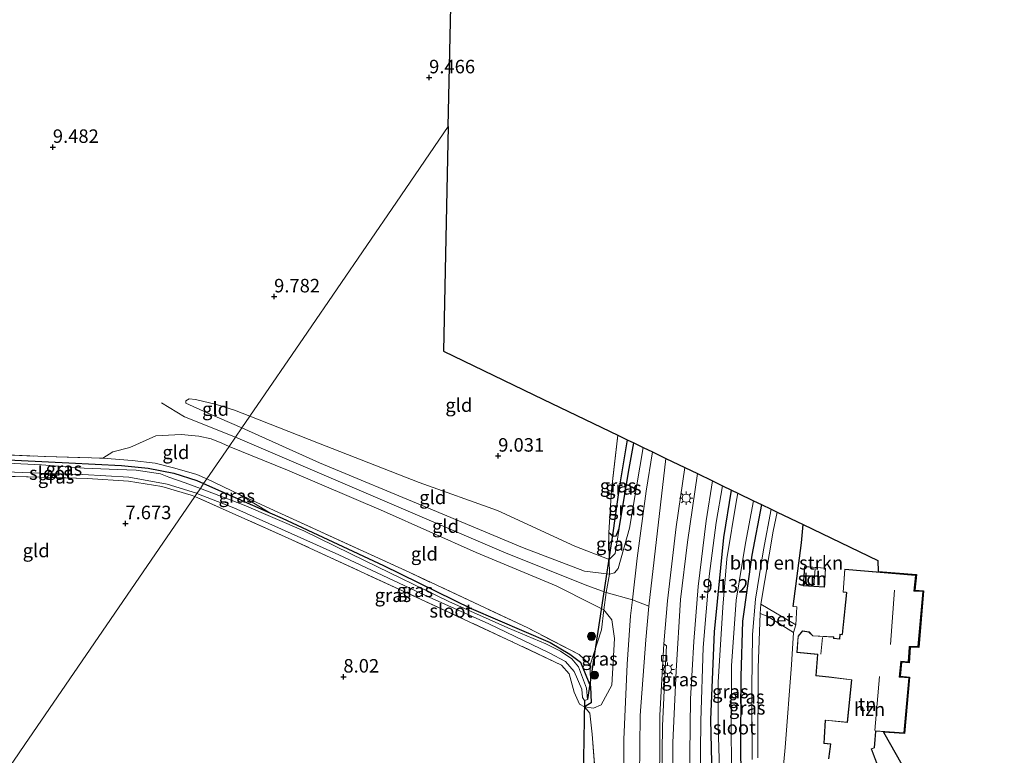
# Model space of a CAD drawing. Units: metres. Extents: x 240000 to 245708, y 512499 to 516094.
# Drawn here: x 241287 to 241469, y 513446 to 513582 of the extents above; entities that cross this region are included whole.
import ezdxf
from ezdxf.enums import TextEntityAlignment as Align

# ---------------------------------------------------------------- set-up
doc = ezdxf.new("R2010")
doc.units = ezdxf.units.M
doc.linetypes.add('IE-TERREINAFSCHEIDING', pattern=[10, 8, -2])
doc.layers.get('0').update_dxf_attribs({"lineweight": 25})
for name, color, linetype, lineweight in [('B-ME-GR-BOMENSTRUIKEN-GV-B6', 93, 'Continuous', 18), ('B-ME-GR-BOOM-S-B1', 93, 'Continuous', 18), ('B-ME-GW-KRUINLIJN-L-B1', 93, 'Continuous', 18), ('B-ME-GW-TEENLIJN-L-B1', 93, 'Continuous', 18), ('B-ME-IE-GRASLAND-GV-B6', 93, 'Continuous', 18), ('B-ME-IE-GRONDWERKLIJN-GROND_INGERICHT-GV-B6', 253, 'Continuous', 18), ('B-ME-IE-HULPGEOMETRIE-L-B1', 53, 'Continuous', 18), ('B-ME-IE-MEUBILAIR_WEGMEUBILAIR-LICHTMAST-S-B1', 8, 'Continuous', 18), ('B-ME-IE-TERREINAFSCHEIDING-DOORGANG-L-B1', 8, 'IE-TERREINAFSCHEIDING-KUNSTMATIG-OPEN', 18), ('B-ME-IE-TERREINAFSCHEIDING-RASTERHEKWERK-L-B1', 8, 'IE-TERREINAFSCHEIDING', 18), ('B-ME-KG-KADASTRAAL-DAKRAND-L-B1', 13, 'Continuous', 18), ('B-ME-KG-KADASTRAAL-NOKLIJN-L-B1', 13, 'Continuous', 18), ('B-ME-OG-BEBOUWING-GV-B6', 173, 'Continuous', 18), ('B-ME-OG-WATER-GV-B6', 153, 'Continuous', 18), ('B-ME-VH-VERH_SOORT-BETON-OVERIG-GV-B6', 8, 'IE-TERREINAFSCHEIDING-NATUURLIJK-HOUTWAL', 18), ('B-ME-VH-VERH_SOORT-BITUMEN-GV-B6', 8, 'IE-TERREINAFSCHEIDING-NATUURLIJK-HOUTWAL', 18), ('B-ME-VV-KOLK-S-B1', 8, 'Continuous', 18)]:
    doc.layers.add(name, color=color, linetype=linetype, lineweight=lineweight)
for name, color, linetype in [('B-ME-GW-HOOGTEPUNT-S-B1', 10, 'Continuous'), ('B-ME-GW-INSTEEKWATERGANG-L-B1', 10, 'Continuous'), ('B-ME-GW-WATERGANG-GREPPEL-L-B1', 10, 'Continuous'), ('B-ME-IE-TERREINAFSCHEIDING-HAAGRASTER-L-B1', 10, 'Continuous'), ('B-ME-KG-KADASTRAAL-OPNAMEDTMGRENS-L-B1', 10, 'Continuous'), ('B-ME-KW-DUIKER-L-B1', 10, 'Continuous')]:
    doc.layers.add(name, color=color, linetype=linetype)
doc.styles.add('NLCS-ISO', font='NLCS-ISO.TTF')
doc.linetypes.add('IE-TERREINAFSCHEIDING-KUNSTMATIG-OPEN', pattern='A,7,-1.5,[67,NLCS.SHX,S=0.75,R=0,X=0,Y=0],-1.5', length=10)
doc.linetypes.add('IE-TERREINAFSCHEIDING-NATUURLIJK-HOUTWAL', pattern='A,7,-1.5,[67,NLCS.SHX,S=0.75,R=45,X=0,Y=0],-1.5,7,-1.5,[70,NLCS.SHX,S=0.75,R=0,X=0,Y=0],-1.5', length=20)

# ---------------------------------------------------------------- blocks, each defined once
blk = doc.blocks.new('hoogtepunt')
for p, q in [((-0.5, 0), (0.5, 0)), ((0, 0.5), (0, -0.5))]:
    blk.add_line(p, q)
blk = doc.blocks.new('boom')
h = blk.add_hatch(color=256)
edge = h.paths.add_edge_path()
edge.add_arc((0, 0), 0.75, 0, 360)
blk.add_circle((0, 0), 0.75)
blk = doc.blocks.new('lantaarnpaal')
for p, q in [((-0.75, 0), (-1.25, 0)), ((-0.88, 0.88), (-0.53, 0.53)), ((0, 0.75), (0, 1.25)), ((0.53, 0.53), (0.88, 0.88)), ((0.75, 0), (1.25, 0)), ((-0.53, -0.53), (-0.88, -0.88)), ((0, -0.75), (0, -1.25)), ((0.53, -0.53), (0.88, -0.88))]:
    blk.add_line(p, q)
blk.add_circle((0, 0), 0.75)
blk = doc.blocks.new('kolk')
blk.add_lwpolyline([(-0.5, -0.5), (0.5, -0.5), (0.5, 0.5), (-0.5, 0.5)], close=True)

msp = doc.modelspace()

# ---------------------------------------------------------------- linework, layer by layer
at = {"layer": 'B-ME-GR-BOMENSTRUIKEN-GV-B6'}
for points in [[(241426.938, 513491.049, 8.248), (241431.778, 513488.716, 8.677), (241431.481, 513485.327, 8.652), (241429.904, 513473.577, 8.634), (241430.64, 513473.497, 8.647), (241430.429, 513470.183, 8.619), (241423.933, 513473.993, 8.228), (241426.203, 513487.5, 8.267), (241426.938, 513491.049, 8.248)], [(241423.375, 513445.546, 8.24), (241423.43, 513462.188, 8.232), (241423.82, 513472.277, 8.209), (241425.246, 513471.701, 8.349), (241430.007, 513468.722, 8.622), (241429.6, 513462.765, 8.62), (241428.458, 513447.428, 8.611), (241427.675, 513438.784, 8.593)]]:
    msp.add_polyline3d(points, dxfattribs=at)
at = {"layer": 'B-ME-GW-INSTEEKWATERGANG-L-B1'}
for points in [[(241395.8, 513487.251, 9.017), (241396.553, 513486.599, 9.006), (241397.124, 513486.651, 8.98), (241397.714, 513488.026, 8.955), (241399.407, 513498.44, 8.676), (241400.394, 513503.842, 8.628)], [(241268.352, 513500.985, 7.827), (241274.379, 513501.23, 7.803), (241295.733, 513500.178, 7.807), (241305.504, 513499.683, 7.775), (241310.448, 513499.2, 7.779), (241315.187, 513498.271, 7.795), (241319.429, 513496.898, 7.791), (241320.7, 513496.312, 7.792)], [(241320.7, 513496.312, 7.792), (241332.977, 513490.908, 7.792), (241335.226, 513489.918, 7.792), (241354.01, 513481.171, 7.821), (241370.282, 513473.174, 7.843), (241384.92, 513466.88, 7.843), (241388.561, 513464.73, 7.88), (241390.502, 513463.215, 8.027), (241392.379, 513458.761, 8.364), (241392.496, 513455.697, 8.504), (241391.26, 513454.957, 8.592)], [(241424.079, 513492.427, 8.091), (241422.294, 513483.088, 8.124), (241420.558, 513470.828, 8.161), (241420.249, 513460.577, 8.175), (241420.142, 513445.658, 8.196), (241420.816, 513431.376, 8.193), (241421.256, 513427.827, 8.182), (241421.919, 513426.837, 8.175), (241423.641, 513424.84, 8.138), (241423.793, 513423.945, 8.108), (241423.387, 513422.58, 8.084), (241421.888, 513420.494, 8.108), (241421.36, 513420.473, 8.103), (241420.125, 513420.726, 8.105), (241418.625, 513421.587, 8.059), (241417.811, 513422.639, 8.05), (241416.597, 513425.248, 8.052), (241415.822, 513428.558, 8.057), (241415.07, 513436.678, 8.049), (241414.704, 513452.648, 8.05), (241415.342, 513468.867, 8.04), (241417.058, 513486.309, 8.036), (241418.484, 513495.123, 8.03)]]:
    msp.add_polyline3d(points, dxfattribs=at)
at = {"layer": 'B-ME-GW-KRUINLIJN-L-B1'}
for points in [[(241312.922, 513511.247, 10.173), (241317.161, 513508.668, 10.34), (241326.579, 513504.89, 10.462)], [(241327.796, 513506.667, 10.453), (241321.377, 513509.427, 10.363), (241317.374, 513511.222, 10.279)], [(241402.159, 513502.992, 9.605), (241399.577, 513488.08, 9.696), (241397.501, 513480.602, 9.875), (241396.838, 513479.767, 9.952), (241395.908, 513479.517, 9.985), (241391.241, 513480.112, 10.29), (241379.778, 513484.486, 10.528), (241362.376, 513491.747, 10.477), (241342.173, 513500.179, 10.547), (241327.796, 513506.667, 10.453)], [(241302.023, 513501.026, 8.376), (241303.893, 513502.195, 8.719), (241307.024, 513502.994, 8.861), (241311.871, 513505.166, 9.422), (241316.508, 513505.38, 9.773), (241319.786, 513505.103, 9.975), (241322.066, 513504.577, 10.06), (241324.074, 513503.797, 10.08), (241325.426, 513503.208, 10.113)], [(241326.579, 513504.89, 10.462), (241348.202, 513495.683, 10.573), (241376.334, 513483.638, 10.563), (241391.674, 513477.421, 10.371), (241395.267, 513476.128, 10.022), (241400.134, 513474.778, 9.933), (241403.197, 513473.637, 9.8)], [(241325.426, 513503.208, 10.113), (241336.237, 513498.793, 10.241), (241354.02, 513491.18, 10.373), (241371.173, 513483.556, 10.311), (241385.997, 513477.402, 10.215), (241392.743, 513474.005, 10.003), (241394.869, 513472.961, 9.798), (241396.326, 513471.067, 9.757), (241396.834, 513467.6, 9.743), (241396.338, 513458.99, 9.559), (241394.35, 513455.326, 9.288), (241392.927, 513454.747, 8.837), (241391.26, 513454.957, 8.592)], [(241406.324, 513500.984, 9.739), (241403.197, 513473.637, 9.8), (241402.623, 513467.381, 9.836), (241401.596, 513453.36, 10.048), (241401.466, 513442.006, 10.14), (241401.877, 513425.643, 10.213), (241403.521, 513409.195, 10.295), (241405.514, 513396.321, 10.3), (241408.25, 513382.806, 10.256), (241412.254, 513366.376, 10.193), (241409.114, 513365.311, 10.193), (241405.238, 513364.043, 10.119), (241378.882, 513358.98, 10.399), (241340.489, 513352.141, 10.374), (241309.009, 513347.585, 10.341), (241285.227, 513343.302, 10.355), (241278.683, 513339.593, 10.345), (241275.087, 513337.22, 10.262), (241274.727, 513336.889, 10.332), (241265.788, 513331.236, 10.345), (241254.026, 513320.204, 10.388), (241244.018, 513309.079, 10.345), (241241.826, 513305.415, 10.404)], [(241416.823, 513495.924, 9.164), (241415.639, 513489.1, 9.22), (241414.345, 513479.168, 9.198), (241413.252, 513465.937, 9.184), (241412.82, 513452.406, 9.275), (241412.713, 513440.834, 9.342), (241413.356, 513430.481, 9.549), (241414.511, 513424.008, 9.679), (241415.621, 513421.061, 9.795), (241417.132, 513419.665, 9.945), (241419.642, 513418.136, 9.954), (241425.608, 513415.61, 10.007), (241429.322, 513413.632, 10.024), (241439.218, 513409.245, 10.145), (241444.41, 513407.051, 10.049), (241449.735, 513404.921, 10.227), (241456.054, 513402.262, 10.132), (241462.438, 513399.47, 10.002), (241464.888, 513398.63, 9.741), (241467.454, 513398.088, 9.092), (241469.051, 513398.725, 8.668)]]:
    msp.add_polyline3d(points, dxfattribs=at)
at = {"layer": 'B-ME-GW-TEENLIJN-L-B1'}
msp.add_line((241327.317, 513494.321, 8.353), (241332.977, 513490.908, 7.792), dxfattribs=at)
for points in [[(241317.374, 513511.222, 10.279), (241317.378, 513511.659, 10.194), (241318.042, 513511.989, 10.129), (241319.194, 513511.888, 10.093), (241323.06, 513510.967, 10.081), (241326.431, 513509.894, 10.061), (241329.251, 513508.79, 10.07)], [(241329.251, 513508.79, 10.07), (241341.966, 513503.776, 10.048), (241360.63, 513496.537, 9.941), (241375.153, 513491.303, 9.703), (241389.472, 513484.74, 9.864), (241395.865, 513482.253, 9.593), (241396.95, 513483.376, 9.391), (241397.714, 513488.026, 8.955)]]:
    msp.add_polyline3d(points, dxfattribs=at)
at = {"layer": 'B-ME-GW-WATERGANG-GREPPEL-L-B1'}
msp.add_polyline3d([(241399.158, 513504.438, 7.66), (241397.674, 513495.536, 7.847), (241396.82, 513489.444, 8.063), (241396.549, 513487.627, 8.232)], dxfattribs=at)
at = {"layer": 'B-ME-IE-GRASLAND-GV-B6'}
for points in [[(241396.553, 513486.599, 9.006), (241395.8, 513487.251, 9.017), (241396.274, 513495.119, 8.735), (241397.429, 513505.271, 8.694), (241399.158, 513504.438, 7.66), (241397.674, 513495.536, 7.847), (241396.82, 513489.444, 8.063), (241396.549, 513487.627, 8.232), (241396.553, 513486.599, 9.006)], [(241400.394, 513503.842, 8.628), (241402.159, 513502.992, 9.605), (241399.577, 513488.08, 9.696), (241397.501, 513480.602, 9.875), (241396.838, 513479.767, 9.952), (241395.908, 513479.517, 9.985), (241395.865, 513482.253, 9.593), (241396.95, 513483.376, 9.391), (241397.714, 513488.026, 8.955), (241399.407, 513498.44, 8.676), (241400.394, 513503.842, 8.628)], [(241396.553, 513486.599, 9.006), (241396.549, 513487.627, 8.232), (241396.82, 513489.444, 8.063), (241397.674, 513495.536, 7.847), (241399.158, 513504.438, 7.66), (241400.394, 513503.842, 8.628), (241399.407, 513498.44, 8.676), (241397.714, 513488.026, 8.955), (241397.124, 513486.651, 8.98), (241396.553, 513486.599, 9.006)], [(241321.288, 513497.169, 8.271), (241320.7, 513496.312, 7.792), (241319.429, 513496.898, 7.791), (241315.187, 513498.271, 7.795), (241310.448, 513499.2, 7.779), (241305.504, 513499.683, 7.775), (241295.733, 513500.178, 7.807), (241274.379, 513501.23, 7.803), (241268.352, 513500.985, 7.827), (241271.516, 513501.616, 7.985), (241281.248, 513501.781, 8.239), (241291.388, 513501.328, 8.36), (241302.023, 513501.026, 8.376), (241307.483, 513500.583, 8.287), (241311.7, 513500.106, 8.243), (241315.364, 513499.176, 8.259), (241319.451, 513498.007, 8.279), (241321.288, 513497.169, 8.271)], [(241393.977, 513433.368, 9.604), (241392.706, 513449.921, 9.127), (241392.271, 513453.82, 8.833), (241391.26, 513454.957, 8.592), (241392.927, 513454.747, 8.837), (241394.35, 513455.326, 9.288), (241396.338, 513458.99, 9.559), (241396.834, 513467.6, 9.743), (241396.326, 513471.067, 9.757), (241394.869, 513472.961, 9.798), (241395.267, 513476.128, 10.022), (241395.908, 513479.517, 9.985), (241396.838, 513479.767, 9.952), (241397.501, 513480.602, 9.875), (241399.577, 513488.08, 9.696), (241402.159, 513502.992, 9.605), (241403.837, 513502.183, 9.818), (241402.665, 513494.896, 9.83), (241401.022, 513482.477, 9.926), (241400.134, 513474.778, 9.933), (241399.792, 513471.811, 9.935), (241399.174, 513462.842, 9.939), (241398.572, 513448.938, 10.07), (241398.611, 513440.231, 10.195)], [(241274.379, 513501.23, 7.803), (241295.733, 513500.178, 7.807), (241305.504, 513499.683, 7.775), (241310.448, 513499.2, 7.779), (241315.187, 513498.271, 7.795), (241319.429, 513496.898, 7.791), (241320.7, 513496.312, 7.792)], [(241320.7, 513496.312, 7.792), (241320.096, 513495.43, 7.351), (241317.309, 513496.437, 7.351), (241314.228, 513497.507, 7.351), (241312.712, 513498.149, 7.351), (241308.172, 513498.796, 7.351), (241304.713, 513498.952, 7.351), (241298.545, 513499.144, 7.351), (241290.691, 513499.8, 7.351), (241284.3, 513500.096, 7.351)], [(241279.304, 513498.709, 7.351), (241290.374, 513498.258, 7.351), (241298.299, 513497.993, 7.351), (241306.816, 513497.521, 7.351), (241313.925, 513496.2, 7.351), (241319.385, 513494.536, 7.351), (241319.461, 513494.504, 7.351), (241319.053, 513493.908, 7.693), (241318.407, 513494.176, 7.686), (241312.935, 513495.75, 7.759), (241306.809, 513496.793, 7.751), (241299.166, 513497.257, 7.734), (241290.546, 513497.506, 7.702), (241278.635, 513497.797, 7.714)], [(241409.886, 513499.267, 9.625), (241412.181, 513498.161, 9.357), (241410.37, 513485.499, 9.336), (241409.079, 513474.822, 9.338), (241408.241, 513461.612, 9.397), (241407.661, 513448.355, 9.499), (241407.719, 513438.522, 9.66), (241408.46, 513430.258, 9.946), (241409.161, 513421.359, 10.129), (241409.201, 513420.848, 10.131), (241407.886, 513420.789, 10.075), (241407.153, 513421.115, 10.016), (241406.454, 513421.584, 10.011), (241405.751, 513433.759, 9.91), (241405.59, 513441.708, 9.849), (241405.736, 513451.427, 9.752), (241406.223, 513461.87, 9.644), (241406.472, 513466.241, 9.581), (241405.976, 513466.664, 9.619), (241406.627, 513474.605, 9.643), (241408.248, 513488.337, 9.654), (241409.886, 513499.267, 9.625)], [(241320.7, 513496.312, 7.792), (241332.977, 513490.908, 7.792), (241335.226, 513489.918, 7.792), (241354.01, 513481.171, 7.821), (241370.282, 513473.174, 7.843), (241384.92, 513466.88, 7.843), (241388.561, 513464.73, 7.88), (241390.502, 513463.215, 8.027), (241392.379, 513458.761, 8.364), (241392.496, 513455.697, 8.504), (241391.26, 513454.957, 8.592), (241390.352, 513455.449, 8.501), (241389.327, 513457.713, 8.376), (241388.412, 513461.105, 8.127), (241386.99, 513462.663, 8.053), (241377.878, 513467.022, 7.951), (241358.346, 513476.105, 7.91), (241336.357, 513486.213, 7.716), (241319.053, 513493.908, 7.693), (241319.461, 513494.504, 7.351), (241326.269, 513491.847, 7.351), (241345.765, 513483.1, 7.351), (241361.911, 513475.502, 7.351), (241373.515, 513470.362, 7.351), (241384.739, 513464.995, 7.351), (241387.726, 513463.383, 7.351), (241389.367, 513461.497, 7.351), (241390.762, 513458.22, 7.351), (241390.882, 513456.712, 7.351), (241391.25, 513456.147, 7.351), (241391.802, 513456.302, 7.351), (241391.65, 513458.41, 7.351), (241390.183, 513462.359, 7.351), (241388.903, 513463.864, 7.351), (241386.819, 513465.3, 7.351), (241384.092, 513466.643, 7.351), (241377.085, 513469.597, 7.351), (241366.159, 513474.492, 7.351), (241350.633, 513482.02, 7.351), (241339.27, 513487.572, 7.351), (241328.189, 513492.307, 7.351), (241320.096, 513495.43, 7.351), (241320.7, 513496.312, 7.792)], [(241321.288, 513497.169, 8.271), (241327.317, 513494.321, 8.353), (241332.977, 513490.908, 7.792), (241320.7, 513496.312, 7.792), (241321.288, 513497.169, 8.271)], [(241410.917, 513436.479, 9.602), (241410.791, 513446.173, 9.414), (241410.914, 513456.462, 9.314), (241411.509, 513467.089, 9.268), (241412.314, 513477.253, 9.281), (241413.803, 513489.408, 9.286), (241415.006, 513496.8, 9.303)], [(241415.006, 513496.8, 9.303), (241416.823, 513495.924, 9.164), (241415.639, 513489.1, 9.22), (241414.345, 513479.168, 9.198), (241413.252, 513465.937, 9.184), (241412.82, 513452.406, 9.275), (241412.713, 513440.834, 9.342)], [(241412.713, 513440.834, 9.342), (241412.82, 513452.406, 9.275), (241413.252, 513465.937, 9.184), (241414.345, 513479.168, 9.198), (241415.639, 513489.1, 9.22), (241416.823, 513495.924, 9.164)], [(241416.823, 513495.924, 9.164), (241418.484, 513495.123, 8.03), (241417.058, 513486.309, 8.036), (241415.342, 513468.867, 8.04), (241414.704, 513452.648, 8.05), (241415.07, 513436.678, 8.049)], [(241415.07, 513436.678, 8.049), (241414.704, 513452.648, 8.05), (241415.342, 513468.867, 8.04), (241417.058, 513486.309, 8.036), (241418.484, 513495.123, 8.03)], [(241418.484, 513495.123, 8.03), (241419.65, 513494.561, 7.03), (241419.421, 513493.246, 7.03), (241417.663, 513482.411, 7.03), (241416.869, 513473.411, 7.03), (241416.013, 513459.543, 7.03), (241416.024, 513451.526, 7.03), (241416.362, 513441.192, 7.03)], [(241392.299, 513462.762, 8.547), (241392.379, 513458.761, 8.364), (241390.502, 513463.215, 8.027), (241388.561, 513464.73, 7.88), (241384.92, 513466.88, 7.843), (241370.282, 513473.174, 7.843), (241354.01, 513481.171, 7.821), (241335.226, 513489.918, 7.792), (241332.977, 513490.908, 7.792), (241327.317, 513494.321, 8.353), (241334.441, 513491.02, 8.349), (241358.897, 513479.837, 8.375), (241380.752, 513469.6, 8.327), (241390.292, 513464.634, 8.423), (241392.299, 513462.762, 8.547)], [(241418.558, 513437.651, 7.03), (241418.416, 513450.968, 7.03), (241418.527, 513462.574, 7.03), (241419.373, 513474.72, 7.03), (241421.088, 513485.307, 7.03), (241422.595, 513493.142, 7.03)], [(241422.595, 513493.142, 7.03), (241424.079, 513492.427, 8.091), (241422.294, 513483.088, 8.124), (241420.558, 513470.828, 8.161), (241420.249, 513460.577, 8.175), (241420.142, 513445.658, 8.196)], [(241420.142, 513445.658, 8.196), (241420.249, 513460.577, 8.175), (241420.558, 513470.828, 8.161), (241422.294, 513483.088, 8.124), (241424.079, 513492.427, 8.091), (241425.85, 513491.573, 8.21), (241424.445, 513484.042, 8.242), (241422.957, 513474.901, 8.228), (241422.415, 513468.376, 8.221), (241422.247, 513458.454, 8.217), (241422.361, 513445.22, 8.247)], [(241396.553, 513486.599, 9.006), (241397.124, 513486.651, 8.98), (241397.714, 513488.026, 8.955), (241396.95, 513483.376, 9.391), (241395.865, 513482.253, 9.593), (241395.8, 513487.251, 9.017), (241396.553, 513486.599, 9.006)], [(241392.299, 513462.762, 8.547), (241394.401, 513469.242, 9.534), (241394.869, 513472.961, 9.798), (241396.326, 513471.067, 9.757), (241396.834, 513467.6, 9.743), (241396.338, 513458.99, 9.559), (241394.35, 513455.326, 9.288), (241392.927, 513454.747, 8.837), (241391.26, 513454.957, 8.592), (241392.496, 513455.697, 8.504), (241392.379, 513458.761, 8.364), (241392.299, 513462.762, 8.547)]]:
    msp.add_polyline3d(points, dxfattribs=at)
at = {"layer": 'B-ME-IE-GRONDWERKLIJN-GROND_INGERICHT-GV-B6'}
for points in [[(241366.479, 513584.688, 9.413), (241366.02, 513562.445, 9.547), (241356.442, 513548.467, 9.529), (241339.916, 513524.352, 9.702), (241329.251, 513508.79, 10.07), (241326.431, 513509.894, 10.061), (241323.06, 513510.967, 10.081), (241319.194, 513511.888, 10.093), (241318.042, 513511.989, 10.129), (241317.378, 513511.659, 10.194), (241317.374, 513511.222, 10.279), (241321.377, 513509.427, 10.363), (241327.796, 513506.667, 10.453), (241325.426, 513503.208, 10.113), (241324.074, 513503.797, 10.08), (241322.066, 513504.577, 10.06), (241319.786, 513505.103, 9.975), (241316.508, 513505.38, 9.773), (241311.871, 513505.166, 9.422), (241307.024, 513502.994, 8.861), (241303.893, 513502.195, 8.719), (241302.023, 513501.026, 8.376), (241291.388, 513501.328, 8.36), (241281.248, 513501.781, 8.239)], [(241329.251, 513508.79, 10.07), (241339.916, 513524.352, 9.702), (241356.442, 513548.467, 9.529), (241366.02, 513562.445, 9.547), (241365.594, 513541.8, 9.476), (241365.162, 513520.824, 9.475), (241383.659, 513511.908, 8.899), (241397.429, 513505.271, 8.694), (241396.274, 513495.119, 8.735), (241395.8, 513487.251, 9.017), (241395.865, 513482.253, 9.593), (241389.472, 513484.74, 9.864), (241375.153, 513491.303, 9.703), (241360.63, 513496.537, 9.941), (241341.966, 513503.776, 10.048), (241329.251, 513508.79, 10.07)], [(241329.251, 513508.79, 10.07), (241327.796, 513506.667, 10.453), (241321.377, 513509.427, 10.363), (241317.374, 513511.222, 10.279), (241317.378, 513511.659, 10.194), (241318.042, 513511.989, 10.129), (241319.194, 513511.888, 10.093), (241323.06, 513510.967, 10.081), (241326.431, 513509.894, 10.061), (241329.251, 513508.79, 10.07)], [(241329.251, 513508.79, 10.07), (241341.966, 513503.776, 10.048), (241360.63, 513496.537, 9.941), (241375.153, 513491.303, 9.703), (241389.472, 513484.74, 9.864), (241395.865, 513482.253, 9.593), (241395.908, 513479.517, 9.985), (241391.241, 513480.112, 10.29), (241379.778, 513484.486, 10.528), (241362.376, 513491.747, 10.477), (241342.173, 513500.179, 10.547), (241327.796, 513506.667, 10.453), (241329.251, 513508.79, 10.07)], [(241327.796, 513506.667, 10.453), (241342.173, 513500.179, 10.547), (241362.376, 513491.747, 10.477), (241379.778, 513484.486, 10.528), (241391.241, 513480.112, 10.29), (241395.908, 513479.517, 9.985), (241395.267, 513476.128, 10.022), (241394.869, 513472.961, 9.798), (241392.743, 513474.005, 10.003), (241385.997, 513477.402, 10.215), (241371.173, 513483.556, 10.311), (241354.02, 513491.18, 10.373), (241336.237, 513498.793, 10.241), (241325.426, 513503.208, 10.113), (241327.796, 513506.667, 10.453)], [(241325.426, 513503.208, 10.113), (241321.288, 513497.169, 8.271), (241319.451, 513498.007, 8.279), (241315.364, 513499.176, 8.259), (241311.7, 513500.106, 8.243), (241307.483, 513500.583, 8.287), (241302.023, 513501.026, 8.376), (241303.893, 513502.195, 8.719), (241307.024, 513502.994, 8.861), (241311.871, 513505.166, 9.422), (241316.508, 513505.38, 9.773), (241319.786, 513505.103, 9.975), (241322.066, 513504.577, 10.06), (241324.074, 513503.797, 10.08), (241325.426, 513503.208, 10.113)], [(241325.426, 513503.208, 10.113), (241336.237, 513498.793, 10.241), (241354.02, 513491.18, 10.373), (241371.173, 513483.556, 10.311), (241385.997, 513477.402, 10.215), (241392.743, 513474.005, 10.003), (241394.869, 513472.961, 9.798), (241394.401, 513469.242, 9.534), (241392.299, 513462.762, 8.547), (241390.292, 513464.634, 8.423), (241380.752, 513469.6, 8.327), (241358.897, 513479.837, 8.375), (241334.441, 513491.02, 8.349), (241327.317, 513494.321, 8.353), (241321.288, 513497.169, 8.271), (241325.426, 513503.208, 10.113)], [(241319.053, 513493.908, 7.693), (241308.022, 513477.811, 7.891), (241287.601, 513448.012, 8.122), (241274.095, 513428.303, 8.258), (241272.202, 513442.682, 8.199), (241268.947, 513470.482, 8.086), (241266.146, 513497.583, 7.876), (241266.312, 513498.417, 7.783), (241266.971, 513498.165, 7.795), (241269.624, 513498.117, 7.807), (241278.635, 513497.797, 7.714), (241290.546, 513497.506, 7.702), (241299.166, 513497.257, 7.734), (241306.809, 513496.793, 7.751), (241312.935, 513495.75, 7.759), (241318.407, 513494.176, 7.686), (241319.053, 513493.908, 7.693)], [(241274.095, 513428.303, 8.258), (241287.601, 513448.012, 8.122), (241308.022, 513477.811, 7.891), (241319.053, 513493.908, 7.693)], [(241319.053, 513493.908, 7.693), (241336.357, 513486.213, 7.716), (241358.346, 513476.105, 7.91), (241377.878, 513467.022, 7.951), (241386.99, 513462.663, 8.053), (241388.412, 513461.105, 8.127), (241389.327, 513457.713, 8.376), (241390.352, 513455.449, 8.501), (241391.26, 513454.957, 8.592), (241392.271, 513453.82, 8.833), (241392.706, 513449.921, 9.127), (241393.977, 513433.368, 9.604)], [(241427.675, 513438.784, 8.593), (241428.458, 513447.428, 8.611), (241429.6, 513462.765, 8.62), (241430.007, 513468.722, 8.622), (241430.429, 513470.183, 8.619), (241430.64, 513473.497, 8.647), (241429.904, 513473.577, 8.634), (241431.481, 513485.327, 8.652), (241431.778, 513488.716, 8.677), (241445.613, 513482.047, 8.841)], [(241445.613, 513482.047, 8.841), (241445.679, 513480.049, 8.682), (241452.788, 513479.457, 8.682), (241452.477, 513476.558, 8.682), (241454.097, 513476.466, 8.682), (241453.197, 513465.967, 8.682), (241451.586, 513466.011, 8.682), (241451.395, 513463.12, 8.682), (241449.987, 513463.254, 8.682), (241449.733, 513460.629, 8.682), (241451.496, 513460.461, 8.682), (241450.571, 513450.021, 8.682), (241446.665, 513450.291, 8.682), (241451.096, 513442.443, 8.682)], [(241439.488, 513480.464, 8.682), (241439.166, 513476.178, 8.682), (241439.83, 513476.128, 8.682), (241438.991, 513468.357, 8.682), (241438.581, 513468.403, 8.682), (241438.518, 513467.568, 8.682), (241437.465, 513467.692, 8.682), (241437.488, 513467.914, 8.682), (241433.58, 513468.15, 8.682), (241432.88, 513468.866, 8.682), (241431.667, 513469.037, 8.682), (241430.829, 513468.044, 8.682), (241430.609, 513465.03, 8.682), (241434.42, 513464.671, 8.682), (241434.136, 513460.723, 8.682), (241436.527, 513460.493, 8.682), (241440.715, 513459.953, 8.682), (241439.957, 513452.143, 8.682), (241435.862, 513452.527, 8.682), (241435.638, 513448.201, 8.682), (241436.851, 513448.047, 8.682), (241436.503, 513445.338, 8.682)], [(241431.81, 513477.38, 8.738), (241435.718, 513477.127, 8.738), (241435.947, 513480.683, 8.738), (241432.039, 513480.936, 8.738), (241431.81, 513477.38, 8.738)], [(241446.29, 513442.291, 8.682), (241444.435, 513447.171, 8.682), (241445.015, 513447.351, 8.682), (241445.244, 513450.489, 8.682), (241450.48, 513450.128, 8.682), (241451.387, 513460.371, 8.682), (241449.624, 513460.539, 8.682), (241449.897, 513463.363, 8.682), (241451.302, 513463.229, 8.682), (241451.492, 513466.113, 8.682), (241453.105, 513466.07, 8.682), (241453.989, 513476.372, 8.682), (241452.366, 513476.464, 8.682), (241452.678, 513479.366, 8.682), (241439.488, 513480.464, 8.682)]]:
    msp.add_polyline3d(points, dxfattribs=at)
at = {"layer": 'B-ME-IE-HULPGEOMETRIE-L-B1'}
msp.add_polyline3d([(241366.02, 513562.445, 9.547), (241356.442, 513548.467, 9.529), (241339.916, 513524.352, 9.702), (241329.251, 513508.79, 10.07), (241327.796, 513506.667, 10.453), (241325.426, 513503.208, 10.113), (241321.288, 513497.169, 8.271), (241320.7, 513496.312, 7.792), (241320.096, 513495.43, 7.351), (241319.461, 513494.504, 7.351), (241319.053, 513493.908, 7.693), (241308.022, 513477.811, 7.891), (241287.601, 513448.012, 8.122), (241274.095, 513428.303, 8.258)], dxfattribs=at)
at = {"layer": 'B-ME-IE-TERREINAFSCHEIDING-DOORGANG-L-B1'}
msp.add_line((241395.267, 513476.128, 10.022), (241395.908, 513479.517, 9.985), dxfattribs=at)
at = {"layer": 'B-ME-IE-TERREINAFSCHEIDING-HAAGRASTER-L-B1'}
msp.add_polyline3d([(241429.904, 513473.577, 8.634), (241431.481, 513485.327, 8.652), (241431.778, 513488.716, 8.677)], dxfattribs=at)
at = {"layer": 'B-ME-IE-TERREINAFSCHEIDING-RASTERHEKWERK-L-B1'}
for p, q in [((241321.288, 513497.169, 8.271), (241327.317, 513494.321, 8.353)), ((241392.299, 513462.762, 8.547), (241392.379, 513458.761, 8.364))]:
    msp.add_line(p, q, dxfattribs=at)
for points in [[(241397.429, 513505.271, 8.694), (241396.274, 513495.119, 8.735), (241395.8, 513487.251, 9.017)], [(241268.352, 513500.985, 7.827), (241271.516, 513501.616, 7.985), (241281.248, 513501.781, 8.239), (241291.388, 513501.328, 8.36), (241302.023, 513501.026, 8.376)], [(241319.053, 513493.908, 7.693), (241318.407, 513494.176, 7.686), (241312.935, 513495.75, 7.759), (241306.809, 513496.793, 7.751), (241299.166, 513497.257, 7.734), (241290.546, 513497.506, 7.702), (241278.635, 513497.797, 7.714), (241269.624, 513498.117, 7.807), (241266.971, 513498.165, 7.795), (241266.312, 513498.417, 7.783), (241266.136, 513498.732, 7.763), (241266.019, 513499.349, 7.763), (241266.259, 513499.918, 7.767), (241266.768, 513500.451, 7.799), (241268.352, 513500.985, 7.827)], [(241302.023, 513501.026, 8.376), (241307.483, 513500.583, 8.287), (241311.7, 513500.106, 8.243), (241315.364, 513499.176, 8.259), (241319.451, 513498.007, 8.279), (241321.288, 513497.169, 8.271)], [(241391.26, 513454.957, 8.592), (241390.352, 513455.449, 8.501), (241389.327, 513457.713, 8.376), (241388.412, 513461.105, 8.127), (241386.99, 513462.663, 8.053), (241377.878, 513467.022, 7.951), (241358.346, 513476.105, 7.91), (241336.357, 513486.213, 7.716), (241319.053, 513493.908, 7.693)], [(241392.299, 513462.762, 8.547), (241390.292, 513464.634, 8.423), (241380.752, 513469.6, 8.327), (241358.897, 513479.837, 8.375), (241334.441, 513491.02, 8.349), (241327.317, 513494.321, 8.353)], [(241395.908, 513479.517, 9.985), (241395.865, 513482.253, 9.593), (241395.8, 513487.251, 9.017)], [(241395.267, 513476.128, 10.022), (241394.869, 513472.961, 9.798), (241394.401, 513469.242, 9.534), (241392.299, 513462.762, 8.547)], [(241278.322, 513391.83, 8.497), (241293.28, 513393.951, 8.215), (241312.117, 513396.576, 8.331), (241332.209, 513399.579, 8.274), (241342.304, 513401.213, 8.258), (241350.239, 513403.477, 8.245), (241360.989, 513407.585, 8.183), (241369.569, 513410.786, 8.195), (241377.433, 513412.466, 8.358), (241385.922, 513413.852, 8.729), (241389.975, 513415.008, 9.336), (241392.481, 513416.402, 9.54), (241394.706, 513418.431, 9.786), (241393.977, 513433.368, 9.604), (241392.706, 513449.921, 9.127), (241392.271, 513453.82, 8.833), (241391.26, 513454.957, 8.592)]]:
    msp.add_polyline3d(points, dxfattribs=at)
at = {"layer": 'B-ME-KG-KADASTRAAL-DAKRAND-L-B1'}
msp.add_line((241439.885, 513476.174, 11.531), (241439.219, 513476.224, 11.531), dxfattribs=at)
for points in [[(241431.863, 513477.426, 10.854), (241432.085, 513480.882, 10.786), (241435.894, 513480.637, 10.756), (241435.671, 513477.18, 10.769), (241431.863, 513477.426, 10.854)], [(241439.219, 513476.224, 11.531), (241439.534, 513480.41, 11.554), (241452.623, 513479.321, 11.542), (241452.311, 513476.417, 11.538), (241452.461, 513476.409, 12.974), (241453.934, 513476.325, 11.531), (241453.059, 513466.121, 11.528), (241451.445, 513466.165, 12.571), (241451.435, 513466.015, 11.528), (241451.256, 513463.284, 11.531), (241449.852, 513463.417, 11.531), (241449.569, 513460.494, 11.523), (241449.719, 513460.48, 12.75), (241451.333, 513460.326, 11.422), (241450.435, 513450.181, 11.509), (241445.195, 513450.542, 16.538), (241445.184, 513450.393, 11.517), (241444.967, 513447.389, 11.514), (241444.369, 513447.203, 11.454), (241446.261, 513442.227, 11.51)], [(241436.554, 513445.344, 11.498), (241436.907, 513448.09, 11.531), (241435.69, 513448.245, 11.53), (241435.909, 513452.472, 11.526), (241440.002, 513452.089, 11.521), (241440.77, 513459.996, 11.517), (241436.533, 513460.543, 11.505), (241434.189, 513460.768, 10.9), (241434.473, 513464.716, 10.815), (241430.663, 513465.076, 10.574), (241430.878, 513468.024, 10.706), (241431.688, 513468.983, 10.706), (241432.856, 513468.819, 10.706), (241433.558, 513468.101, 10.706), (241437.433, 513467.868, 10.472), (241437.41, 513467.648, 10.471), (241438.564, 513467.512, 11.551), (241438.627, 513468.347, 11.551), (241439.035, 513468.302, 11.551), (241439.051, 513468.451, 11.148), (241439.885, 513476.174, 11.148), (241439.735, 513476.185, 11.531), (241439.219, 513476.224, 11.531)]]:
    msp.add_polyline3d(points, dxfattribs=at)
at = {"layer": 'B-ME-KG-KADASTRAAL-NOKLIJN-L-B1'}
for p, q in [((241434.024, 513480.582, 11.029), (241433.758, 513477.474, 11.119)), ((241447.966, 513466.511, 16.472), (241448.681, 513476.574, 16.476)), ((241435.35, 513467.798, 11.379), (241435.053, 513464.736, 11.357)), ((241445.04, 513450.555, 16.568), (241445.903, 513460.605, 16.568))]:
    msp.add_line(p, q, dxfattribs=at)
at = {"layer": 'B-ME-KG-KADASTRAAL-OPNAMEDTMGRENS-L-B1'}
for points in [[(241366.02, 513562.445, 9.547), (241366.479, 513584.688, 9.413), (241366.876, 513603.936, 9.489), (241367.054, 513612.563, 9.48), (241368.587, 513620.781, 9.542), (241372.592, 513642.269, 9.501), (241373.625, 513647.807, 9.537)], [(241366.02, 513562.445, 9.547), (241365.594, 513541.8, 9.476), (241365.162, 513520.824, 9.475), (241383.659, 513511.908, 8.899), (241397.429, 513505.271, 8.694), (241399.158, 513504.438, 7.66), (241400.394, 513503.842, 8.628), (241402.159, 513502.992, 9.605), (241403.837, 513502.183, 9.818), (241406.324, 513500.984, 9.739), (241409.886, 513499.267, 9.625), (241412.181, 513498.161, 9.357), (241415.006, 513496.8, 9.303), (241416.823, 513495.924, 9.164), (241418.484, 513495.123, 8.03), (241419.65, 513494.561, 7.03), (241422.595, 513493.142, 7.03), (241424.079, 513492.427, 8.091), (241425.85, 513491.573, 8.21), (241426.938, 513491.049, 8.248), (241431.778, 513488.716, 8.677), (241445.613, 513482.047, 8.841), (241445.679, 513480.049, 8.682)], [(241445.679, 513480.049, 8.682), (241452.788, 513479.457, 8.682), (241452.477, 513476.558, 8.682), (241454.097, 513476.466, 8.682), (241453.197, 513465.967, 8.682), (241451.586, 513466.011, 8.682), (241451.395, 513463.12, 8.682), (241449.987, 513463.254, 8.682), (241449.733, 513460.629, 8.682), (241451.496, 513460.461, 8.682), (241450.571, 513450.021, 8.682), (241446.665, 513450.291, 8.682)], [(241446.665, 513450.291, 8.682), (241451.096, 513442.443, 8.682), (241452.919, 513444.196, 8.682), (241460.259, 513436.944, 8.682), (241458.978, 513435.609, 8.682), (241461.28, 513433.425, 8.682), (241461.03, 513433.178, 8.682)]]:
    msp.add_polyline3d(points, dxfattribs=at)
at = {"layer": 'B-ME-KW-DUIKER-L-B1'}
for p, q in [((241396.549, 513487.627, 8.232), (241391.802, 513456.302, 7.351)), ((241391.25, 513456.147, 7.351), (241390.411, 513407.149, 6.975))]:
    msp.add_line(p, q, dxfattribs=at)
at = {"layer": 'B-ME-OG-BEBOUWING-GV-B6'}
for points in [[(241436.503, 513445.338, 8.682), (241436.851, 513448.047, 8.682), (241435.638, 513448.201, 8.682), (241435.862, 513452.527, 8.682), (241439.957, 513452.143, 8.682), (241440.715, 513459.953, 8.682), (241436.527, 513460.493, 8.682), (241434.136, 513460.723, 8.682), (241434.42, 513464.671, 8.682), (241430.609, 513465.03, 8.682), (241430.829, 513468.044, 8.682), (241431.667, 513469.037, 8.682), (241432.88, 513468.866, 8.682), (241433.58, 513468.15, 8.682), (241437.488, 513467.914, 8.682), (241437.465, 513467.692, 8.682), (241438.518, 513467.568, 8.682), (241438.581, 513468.403, 8.682), (241438.991, 513468.357, 8.682), (241439.83, 513476.128, 8.682), (241439.166, 513476.178, 8.682), (241439.488, 513480.464, 8.682), (241452.678, 513479.366, 8.682), (241452.366, 513476.464, 8.682), (241453.989, 513476.372, 8.682), (241453.105, 513466.07, 8.682), (241451.492, 513466.113, 8.682), (241451.302, 513463.229, 8.682), (241449.897, 513463.363, 8.682), (241449.624, 513460.539, 8.682), (241451.387, 513460.371, 8.682), (241450.48, 513450.128, 8.682), (241445.244, 513450.489, 8.682), (241445.015, 513447.351, 8.682), (241444.435, 513447.171, 8.682), (241446.29, 513442.291, 8.682)], [(241431.81, 513477.38, 8.738), (241432.039, 513480.936, 8.738), (241435.947, 513480.683, 8.738), (241435.718, 513477.127, 8.738), (241431.81, 513477.38, 8.738)]]:
    msp.add_polyline3d(points, dxfattribs=at)
at = {"layer": 'B-ME-OG-WATER-GV-B6'}
for points in [[(241284.3, 513500.096, 7.351), (241290.691, 513499.8, 7.351), (241298.545, 513499.144, 7.351), (241304.713, 513498.952, 7.351), (241308.172, 513498.796, 7.351), (241312.712, 513498.149, 7.351), (241314.228, 513497.507, 7.351), (241317.309, 513496.437, 7.351), (241320.096, 513495.43, 7.351)], [(241320.096, 513495.43, 7.351), (241319.461, 513494.504, 7.351), (241319.385, 513494.536, 7.351), (241313.925, 513496.2, 7.351), (241306.816, 513497.521, 7.351), (241298.299, 513497.993, 7.351), (241290.374, 513498.258, 7.351), (241279.304, 513498.709, 7.351)], [(241320.096, 513495.43, 7.351), (241328.189, 513492.307, 7.351), (241339.27, 513487.572, 7.351), (241350.633, 513482.02, 7.351), (241366.159, 513474.492, 7.351), (241377.085, 513469.597, 7.351), (241384.092, 513466.643, 7.351), (241386.819, 513465.3, 7.351), (241388.903, 513463.864, 7.351), (241390.183, 513462.359, 7.351), (241391.65, 513458.41, 7.351), (241391.802, 513456.302, 7.351), (241391.25, 513456.147, 7.351), (241390.882, 513456.712, 7.351), (241390.762, 513458.22, 7.351), (241389.367, 513461.497, 7.351), (241387.726, 513463.383, 7.351), (241384.739, 513464.995, 7.351), (241373.515, 513470.362, 7.351), (241361.911, 513475.502, 7.351), (241345.765, 513483.1, 7.351), (241326.269, 513491.847, 7.351), (241319.461, 513494.504, 7.351), (241320.096, 513495.43, 7.351)], [(241416.362, 513441.192, 7.03), (241416.024, 513451.526, 7.03), (241416.013, 513459.543, 7.03), (241416.869, 513473.411, 7.03), (241417.663, 513482.411, 7.03), (241419.421, 513493.246, 7.03), (241419.65, 513494.561, 7.03)], [(241419.65, 513494.561, 7.03), (241422.595, 513493.142, 7.03), (241421.088, 513485.307, 7.03), (241419.373, 513474.72, 7.03), (241418.527, 513462.574, 7.03), (241418.416, 513450.968, 7.03), (241418.558, 513437.651, 7.03)]]:
    msp.add_polyline3d(points, dxfattribs=at)
at = {"layer": 'B-ME-VH-VERH_SOORT-BETON-OVERIG-GV-B6'}
for points in [[(241430.429, 513470.183, 8.619), (241430.007, 513468.722, 8.622), (241425.246, 513471.701, 8.349), (241423.82, 513472.277, 8.209), (241423.933, 513473.993, 8.228), (241430.429, 513470.183, 8.619)], [(241405.934, 513421.932, 10.007), (241405.587, 513424.932, 9.998), (241405.141, 513435.931, 9.933), (241405.234, 513453.44, 9.78), (241405.976, 513466.664, 9.619), (241406.472, 513466.241, 9.581), (241406.223, 513461.87, 9.644), (241405.736, 513451.427, 9.752), (241405.59, 513441.708, 9.849), (241405.751, 513433.759, 9.91), (241406.454, 513421.584, 10.011), (241405.934, 513421.932, 10.007)]]:
    msp.add_polyline3d(points, dxfattribs=at)
at = {"layer": 'B-ME-VH-VERH_SOORT-BITUMEN-GV-B6'}
for points in [[(241398.611, 513440.231, 10.195), (241398.572, 513448.938, 10.07), (241399.174, 513462.842, 9.939), (241399.792, 513471.811, 9.935), (241400.134, 513474.778, 9.933), (241401.022, 513482.477, 9.926), (241402.665, 513494.896, 9.83), (241403.837, 513502.183, 9.818), (241406.324, 513500.984, 9.739), (241409.886, 513499.267, 9.625), (241408.248, 513488.337, 9.654), (241406.627, 513474.605, 9.643), (241405.976, 513466.664, 9.619), (241405.234, 513453.44, 9.78), (241405.141, 513435.931, 9.933)], [(241407.719, 513438.522, 9.66), (241407.661, 513448.355, 9.499), (241408.241, 513461.612, 9.397), (241409.079, 513474.822, 9.338), (241410.37, 513485.499, 9.336), (241412.181, 513498.161, 9.357), (241415.006, 513496.8, 9.303), (241413.803, 513489.408, 9.286), (241412.314, 513477.253, 9.281), (241411.509, 513467.089, 9.268), (241410.914, 513456.462, 9.314), (241410.791, 513446.173, 9.414), (241410.917, 513436.479, 9.602)], [(241422.361, 513445.22, 8.247), (241422.247, 513458.454, 8.217), (241422.415, 513468.376, 8.221), (241422.957, 513474.901, 8.228), (241424.445, 513484.042, 8.242), (241425.85, 513491.573, 8.21), (241426.938, 513491.049, 8.248), (241426.203, 513487.5, 8.267), (241423.933, 513473.993, 8.228), (241423.82, 513472.277, 8.209), (241423.43, 513462.188, 8.232), (241423.375, 513445.546, 8.24)]]:
    msp.add_polyline3d(points, dxfattribs=at)

# ---------------------------------------------------------------- block references
at = {"layer": 'B-ME-GR-BOOM-S-B1', "rotation": 90}
for p in [(241392.567, 513468.026, 8.998), (241393.131, 513460.824, 8.602)]:
    msp.add_blockref('boom', p, dxfattribs=at)
at = {"layer": 'B-ME-GW-HOOGTEPUNT-S-B1', "rotation": 90}
for p in [(241362.478, 513571.524, 9.466), (241362.478, 513571.524, 9.466), (241292.761, 513558.642, 9.482), (241292.761, 513558.642, 9.482), (241333.757, 513530.95, 9.782), (241333.757, 513530.95, 9.782), (241375.279, 513501.451, 9.031), (241375.279, 513501.451, 9.031), (241306.211, 513488.938, 7.673), (241306.211, 513488.938, 7.673), (241413.117, 513475.359, 9.132), (241413.117, 513475.359, 9.132), (241346.594, 513460.537, 8.02), (241346.594, 513460.537, 8.02)]:
    msp.add_blockref('hoogtepunt', p, dxfattribs=at)
at = {"layer": 'B-ME-IE-MEUBILAIR_WEGMEUBILAIR-LICHTMAST-S-B1', "rotation": 90}
for p in [(241410.11, 513493.619, 9.505), (241406.664, 513461.9, 9.529)]:
    msp.add_blockref('lantaarnpaal', p, dxfattribs=at)
at = {"layer": 'B-ME-VV-KOLK-S-B1', "rotation": 90}
msp.add_blockref('kolk', (241406.049, 513463.949, 9.628), dxfattribs=at)

# ---------------------------------------------------------------- texts
at = {"layer": 'B-ME-GR-BOMENSTRUIKEN-GV-B6', "ltscale": 0.2, "style": 'NLCS-ISO'}
msp.add_text('bmn en strkn', height=2.5, dxfattribs=at).set_placement((241428.694, 513481.655), align=Align.MIDDLE_CENTER)
at = {"layer": 'B-ME-GW-HOOGTEPUNT-S-B1', "ltscale": 0.2, "style": 'NLCS-ISO'}
for s, p in [('9.466', (241362.478, 513571.524, 9.466)), ('9.466', (241362.478, 513571.524, 9.466)), ('9.482', (241292.761, 513558.642, 9.482)), ('9.482', (241292.761, 513558.642, 9.482)), ('9.782', (241333.757, 513530.95, 9.782)), ('9.782', (241333.757, 513530.95, 9.782)), ('9.031', (241375.279, 513501.451, 9.031)), ('9.031', (241375.279, 513501.451, 9.031)), ('7.673', (241306.211, 513488.938, 7.673)), ('7.673', (241306.211, 513488.938, 7.673)), ('9.132', (241413.117, 513475.359, 9.132)), ('9.132', (241413.117, 513475.359, 9.132)), ('8.02', (241346.594, 513460.537, 8.02)), ('8.02', (241346.594, 513460.537, 8.02))]:
    msp.add_text(s, height=2.5, dxfattribs=at).set_placement(p, align=Align.BOTTOM_LEFT)
at = {"layer": 'B-ME-IE-GRASLAND-GV-B6', "ltscale": 0.2, "style": 'NLCS-ISO'}
for p in [(241293.359, 513497.569), (241294.82, 513499.046), (241397.479, 513495.935), (241326.838, 513494.038), (241398.471, 513495.519), (241399.012, 513491.68), (241396.757, 513485.139), (241355.774, 513475.634), (241359.848, 513476.541), (241394.047, 513463.854), (241408.885, 513460.028), (241418.296, 513457.798), (241421.247, 513456.818), (241421.417, 513454.778)]:
    msp.add_text('gras', height=2.5, dxfattribs=at).set_placement(p, align=Align.MIDDLE_CENTER)
at = {"layer": 'B-ME-IE-GRONDWERKLIJN-GROND_INGERICHT-GV-B6', "ltscale": 0.2, "style": 'NLCS-ISO'}
for s, p in [('gld', (241322.915, 513510.129)), ('gld', (241367.993, 513510.852)), ('gld', (241315.559, 513502.113)), ('gld', (241363.143, 513493.761)), ('gld', (241365.52, 513488.441)), ('gld', (241289.678, 513483.922)), ('gld', (241361.599, 513483.306)), ('tn', (241433.465, 513478.701)), ('tn', (241443.668, 513455.434))]:
    msp.add_text(s, height=2.5, dxfattribs=at).set_placement(p, align=Align.MIDDLE_CENTER)
at = {"layer": 'B-ME-OG-BEBOUWING-GV-B6', "ltscale": 0.2, "style": 'NLCS-ISO'}
for s, p in [('sch', (241433.465, 513478.701)), ('hzn', (241444.093, 513454.511))]:
    msp.add_text(s, height=2.5, dxfattribs=at).set_placement(p, align=Align.MIDDLE_CENTER)
at = {"layer": 'B-ME-OG-WATER-GV-B6', "ltscale": 0.2, "style": 'NLCS-ISO'}
for p in [(241292.349, 513498.265), (241366.526, 513472.75), (241419.052, 513451.11)]:
    msp.add_text('sloot', height=2.5, dxfattribs=at).set_placement(p, align=Align.MIDDLE_CENTER)
at = {"layer": 'B-ME-VH-VERH_SOORT-BETON-OVERIG-GV-B6', "ltscale": 0.2, "style": 'NLCS-ISO'}
msp.add_text('bet', height=2.5, dxfattribs=at).set_placement((241427.311, 513471.176), align=Align.MIDDLE_CENTER)

doc.saveas('drawing.dxf')
